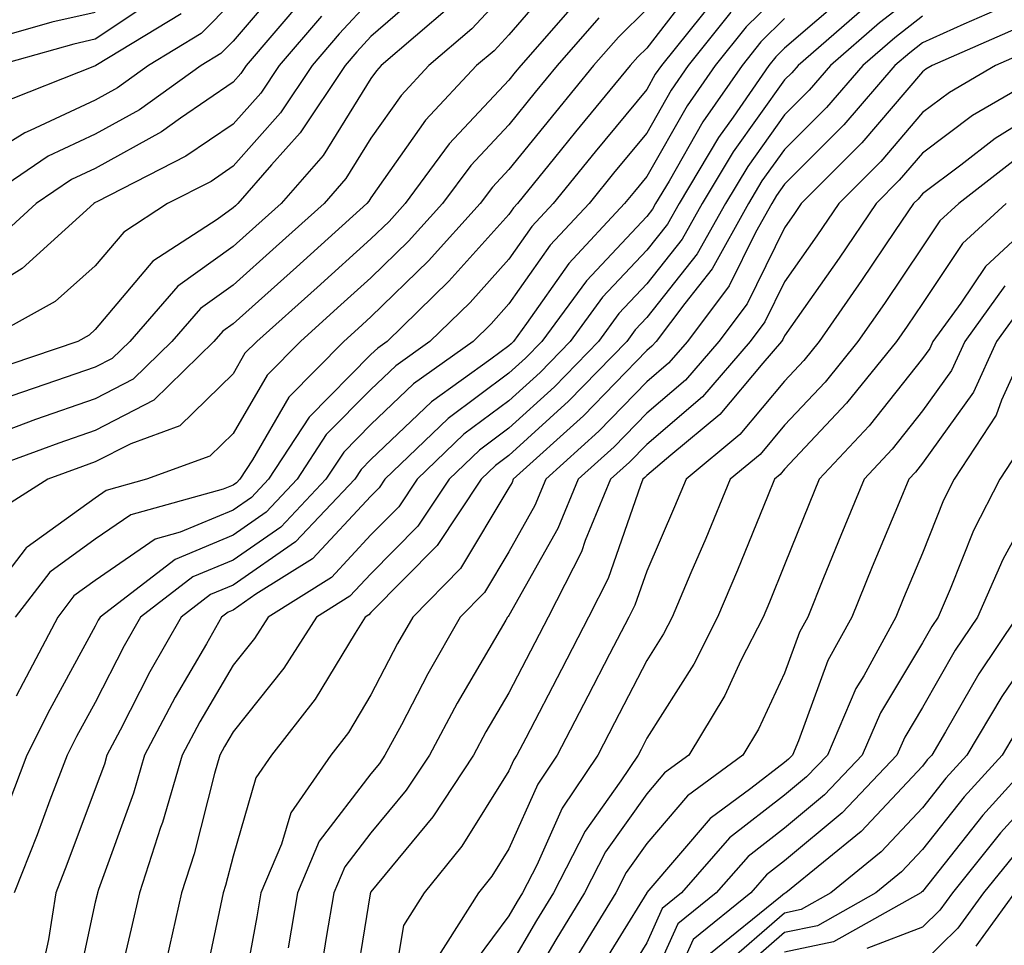
# Model space of a CAD drawing. Units: inches. Extents: x 1023923 to 1026563, y 7239818 to 7242458.
# Drawn here: x 1024063 to 1024134, y 7241748 to 7241815 of the extents above; entities that cross this region are included whole.
import ezdxf

# ---------------------------------------------------------------- set-up
doc = ezdxf.new("R2010")
doc.units = ezdxf.units.IN
doc.header["$MEASUREMENT"] = 0
doc.layers.add('Contour_10237239', color=7, linetype='Continuous', true_color=0x4262c2)

msp = doc.modelspace()

# ---------------------------------------------------------------- linework, layer by layer
at = {"layer": 'Contour_10237239'}
for points in [[(1024101.644, 7241818.326, 2999), (1024098.05, 7241814.156, 2999), (1024096.976, 7241812.994, 2999), (1024095.706, 7241811.92, 2999), (1024092.015, 7241807.955, 2999), (1024088.05, 7241802.33, 2999), (1024087.894, 7241802.076, 2999), (1024087.757, 7241801.92, 2999), (1024082.659, 7241797.311, 2999), (1024078.05, 7241793.19, 2999), (1024077.308, 7241792.662, 2999), (1024076.663, 7241791.92, 2999), (1024072.308, 7241787.652, 2999), (1024068.05, 7241785.465, 2999), (1024065.413, 7241784.547, 2999), (1024058.284, 7241781.92, 2999)], [(1024081.839, 7241818.131, 2992), (1024078.05, 7241813.678, 2992), (1024077.171, 7241812.789, 2992), (1024075.745, 7241811.92, 2992), (1024071.253, 7241808.717, 2992), (1024068.05, 7241806.94, 2992), (1024064.632, 7241805.338, 2992), (1024059.573, 7241801.92, 2992)], [(1024092.269, 7241817.701, 2996), (1024088.05, 7241814.02, 2996), (1024087.034, 7241812.926, 2996), (1024086.175, 7241811.92, 2996), (1024082.913, 7241807.047, 2996), (1024080.843, 7241804.723, 2996), (1024078.401, 7241801.92, 2996), (1024078.226, 7241801.754, 2996), (1024078.05, 7241801.598, 2996), (1024076.898, 7241800.768, 2996), (1024072.23, 7241797.74, 2996), (1024068.05, 7241792.77, 2996), (1024067.601, 7241792.369, 2996), (1024066.78, 7241791.92, 2996), (1024060.257, 7241789.713, 2996)], [(1024111.859, 7241818.102, 3003), (1024108.05, 7241813.19, 3003), (1024107.405, 7241812.565, 3003), (1024106.859, 7241811.92, 3003), (1024102.874, 7241807.106, 3003), (1024101.351, 7241805.221, 3003), (1024098.675, 7241801.92, 3003), (1024098.382, 7241801.598, 3003), (1024098.05, 7241801.129, 3003), (1024093.694, 7241796.276, 3003), (1024089.222, 7241791.92, 3003), (1024088.538, 7241791.432, 3003), (1024088.05, 7241790.973, 3003), (1024083.558, 7241786.412, 3003), (1024080.628, 7241781.92, 3003), (1024079.378, 7241780.602, 3003), (1024078.05, 7241779.684, 3003), (1024074.202, 7241778.072, 3003), (1024072.405, 7241777.574, 3003), (1024068.05, 7241774.567, 3003), (1024066.507, 7241773.453, 3003), (1024065.335, 7241771.92, 3003), (1024062.816, 7241767.164, 3003), (1024062.327, 7241766.197, 3003)], [(1024103.167, 7241816.803, 3000), (1024098.909, 7241811.92, 3000), (1024098.519, 7241811.451, 3000), (1024098.05, 7241810.865, 3000), (1024093.714, 7241806.256, 3000), (1024090.53, 7241801.92, 3000), (1024089.359, 7241800.621, 3000), (1024088.05, 7241799.352, 3000), (1024084.144, 7241795.826, 3000), (1024079.769, 7241791.92, 3000), (1024078.909, 7241791.051, 3000), (1024078.05, 7241789.557, 3000), (1024074.183, 7241785.797, 3000), (1024070.628, 7241784.498, 3000), (1024068.05, 7241783.17, 3000), (1024067.132, 7241782.848, 3000), (1024064.612, 7241781.92, 3000), (1024060.589, 7241779.381, 3000)], [(1024083.167, 7241816.803, 2993), (1024079.007, 7241811.92, 2993), (1024078.616, 7241811.354, 2993), (1024078.05, 7241810.709, 2993), (1024074.241, 7241808.111, 2993), (1024072.855, 7241807.115, 2993), (1024068.05, 7241804.459, 2993), (1024066.331, 7241803.649, 2993), (1024063.773, 7241801.92, 2993), (1024060.765, 7241799.195, 2993)], [(1024072.874, 7241817.086, 2989), (1024068.05, 7241813.834, 2989), (1024066.487, 7241813.483, 2989), (1024060.96, 7241811.92, 2989)], [(1024098.05, 7241817.477, 2998), (1024095.374, 7241814.596, 2998), (1024092.249, 7241811.92, 2998), (1024090.237, 7241809.742, 2998), (1024088.05, 7241806.656, 2998), (1024086.234, 7241803.736, 2998), (1024084.651, 7241801.92, 2998), (1024081.175, 7241798.795, 2998), (1024078.05, 7241795.992, 2998), (1024075.687, 7241794.293, 2998), (1024073.597, 7241791.92, 2998), (1024070.804, 7241789.166, 2998), (1024068.05, 7241787.76, 2998), (1024063.714, 7241786.246, 2998), (1024061.605, 7241785.465, 2998)], [(1024113.089, 7241816.881, 3004), (1024109.124, 7241811.92, 3004), (1024108.675, 7241811.295, 3004), (1024108.05, 7241810.192, 3004), (1024104.3, 7241805.67, 3004), (1024101.273, 7241801.92, 3004), (1024099.71, 7241800.25, 3004), (1024098.05, 7241797.887, 3004), (1024095.237, 7241794.733, 3004), (1024092.327, 7241791.92, 3004), (1024089.847, 7241790.133, 3004), (1024088.05, 7241788.424, 3004), (1024084.808, 7241785.152, 3004), (1024082.698, 7241781.92, 3004), (1024080.452, 7241779.527, 3004), (1024078.05, 7241777.867, 3004), (1024073.851, 7241776.11, 3004), (1024068.401, 7241771.92, 3004), (1024068.265, 7241771.695, 3004), (1024068.05, 7241771.266, 3004), (1024064.769, 7241765.211, 3004), (1024063.089, 7241761.92, 3004), (1024061.702, 7241758.268, 3004)], [(1024118.05, 7241817.467, 3006), (1024115.257, 7241814.723, 3006), (1024113.011, 7241811.92, 3006), (1024110.98, 7241808.99, 3006), (1024108.05, 7241803.863, 3006), (1024107.171, 7241802.799, 3006), (1024106.448, 7241801.92, 3006), (1024102.405, 7241797.565, 3006), (1024099.339, 7241793.209, 3006), (1024098.382, 7241791.92, 3006), (1024098.226, 7241791.744, 3006), (1024098.05, 7241791.588, 3006), (1024096.741, 7241790.621, 3006), (1024092.444, 7241787.535, 3006), (1024088.05, 7241783.346, 3006), (1024087.347, 7241782.633, 3006), (1024086.878, 7241781.92, 3006), (1024082.581, 7241777.379, 3006), (1024078.05, 7241774.244, 3006), (1024076.409, 7241773.561, 3006), (1024074.28, 7241771.92, 3006), (1024072.015, 7241767.955, 3006), (1024069.847, 7241763.727, 3006), (1024068.89, 7241761.92, 3006), (1024068.714, 7241761.266, 3006), (1024068.05, 7241759.459, 3006), (1024065.999, 7241753.971, 3006), (1024065.198, 7241751.92, 3006), (1024064.671, 7241748.541, 3006), (1024064.085, 7241745.875, 3006)], [(1024122.737, 7241817.223, 3008), (1024118.05, 7241813.18, 3008), (1024117.425, 7241812.555, 3008), (1024116.898, 7241811.92, 3008), (1024114.319, 7241808.19, 3008), (1024113.265, 7241806.715, 3008), (1024110.394, 7241801.92, 3008), (1024109.554, 7241800.426, 3008), (1024108.05, 7241798.531, 3008), (1024104.847, 7241795.123, 3008), (1024102.503, 7241791.92, 3008), (1024100.316, 7241789.664, 3008), (1024098.05, 7241787.613, 3008), (1024094.788, 7241785.182, 3008), (1024091.39, 7241781.92, 3008), (1024090.062, 7241779.908, 3008), (1024088.05, 7241777.877, 3008), (1024085.179, 7241774.791, 3008), (1024080.589, 7241771.92, 3008), (1024079.593, 7241770.377, 3008), (1024078.05, 7241768.443, 3008), (1024075.648, 7241764.332, 3008), (1024074.359, 7241761.92, 3008), (1024072.933, 7241757.037, 3008), (1024072.796, 7241756.666, 3008), (1024071.253, 7241751.92, 3008), (1024070.667, 7241749.303, 3008), (1024069.183, 7241743.053, 3008)], [(1024128.05, 7241817.438, 3010), (1024124.944, 7241815.026, 3010), (1024121.37, 7241811.92, 3010), (1024119.827, 7241810.143, 3010), (1024118.05, 7241808.356, 3010), (1024115.374, 7241804.606, 3010), (1024113.753, 7241801.92, 3010), (1024111.702, 7241798.258, 3010), (1024108.05, 7241793.639, 3010), (1024107.21, 7241792.75, 3010), (1024106.605, 7241791.92, 3010), (1024102.386, 7241787.574, 3010), (1024098.05, 7241783.639, 3010), (1024097.073, 7241782.906, 3010), (1024096.038, 7241781.92, 3010), (1024092.855, 7241777.115, 3010), (1024088.05, 7241772.252, 3010), (1024087.894, 7241772.076, 3010), (1024087.64, 7241771.92, 3010), (1024086.898, 7241770.768, 3010), (1024084.007, 7241765.973, 3010), (1024080.843, 7241761.92, 3010), (1024079.71, 7241760.27, 3010), (1024078.05, 7241754.576, 3010), (1024077.503, 7241752.457, 3010), (1024077.327, 7241751.92, 3010), (1024077.132, 7241751.002, 3010), (1024075.706, 7241744.264, 3010)], [(1024078.05, 7241816.598, 2991), (1024075.726, 7241814.235, 2991), (1024071.917, 7241811.92, 2991), (1024069.671, 7241810.309, 2991), (1024068.05, 7241809.41, 2991), (1024063.323, 7241807.203, 2991), (1024062.933, 7241807.047, 2991), (1024058.05, 7241804.01, 2991)], [(1024088.05, 7241816.705, 2995), (1024085.745, 7241814.215, 2995), (1024083.792, 7241811.92, 2995), (1024081.487, 7241808.483, 2995), (1024078.05, 7241804.615, 2995), (1024076.448, 7241803.522, 2995), (1024073.304, 7241801.92, 2995), (1024070.12, 7241799.85, 2995), (1024068.05, 7241797.399, 2995), (1024065.14, 7241794.82, 2995), (1024059.886, 7241791.92, 2995)], [(1024093.773, 7241816.188, 2997), (1024088.792, 7241811.92, 2997), (1024088.441, 7241811.529, 2997), (1024088.05, 7241810.983, 2997), (1024084.573, 7241805.406, 2997), (1024081.526, 7241801.92, 2997), (1024079.691, 7241800.27, 2997), (1024078.05, 7241798.795, 2997), (1024074.046, 7241795.924, 2997), (1024070.55, 7241791.92, 2997), (1024069.28, 7241790.68, 2997), (1024068.05, 7241790.045, 2997), (1024065.179, 7241789.049, 2997), (1024061.995, 7241787.975, 2997)], [(1024123.851, 7241816.119, 3009), (1024119.026, 7241811.92, 3009), (1024118.577, 7241811.402, 3009), (1024118.05, 7241810.875, 3009), (1024114.319, 7241805.66, 3009), (1024112.073, 7241801.92, 3009), (1024110.628, 7241799.342, 3009), (1024108.05, 7241796.09, 3009), (1024106.038, 7241793.932, 3009), (1024104.554, 7241791.92, 3009), (1024101.351, 7241788.619, 3009), (1024098.05, 7241785.631, 3009), (1024095.921, 7241784.039, 3009), (1024093.714, 7241781.92, 3009), (1024091.448, 7241778.512, 3009), (1024088.05, 7241775.065, 3009), (1024086.526, 7241773.434, 3009), (1024084.105, 7241771.92, 3009), (1024081.741, 7241768.229, 3009), (1024078.05, 7241763.6, 3009), (1024077.425, 7241762.545, 3009), (1024077.093, 7241761.92, 3009), (1024076.702, 7241760.572, 3009), (1024075.218, 7241754.752, 3009), (1024074.3, 7241751.92, 3009), (1024073.226, 7241747.086, 3009)], [(1024133.831, 7241816.139, 3012), (1024131.058, 7241814.918, 3012), (1024128.05, 7241813.561, 3012), (1024127.132, 7241812.848, 3012), (1024126.058, 7241811.92, 3012), (1024122.347, 7241807.623, 3012), (1024118.05, 7241803.307, 3012), (1024117.464, 7241802.496, 3012), (1024117.132, 7241801.92, 3012), (1024115.941, 7241799.82, 3012), (1024114.026, 7241795.934, 3012), (1024110.999, 7241791.92, 3012), (1024109.632, 7241790.328, 3012), (1024108.05, 7241788.981, 3012), (1024104.573, 7241785.397, 3012), (1024100.726, 7241781.92, 3012), (1024099.944, 7241780.026, 3012), (1024098.05, 7241776.666, 3012), (1024096.273, 7241773.697, 3012), (1024094.515, 7241771.92, 3012), (1024092.171, 7241767.809, 3012), (1024090.257, 7241764.117, 3012), (1024089.066, 7241761.92, 3012), (1024088.675, 7241761.305, 3012), (1024088.05, 7241760.553, 3012), (1024084.3, 7241755.66, 3012), (1024082.718, 7241751.92, 3012), (1024082.034, 7241747.936, 3012)], [(1024084.456, 7241815.504, 2994), (1024081.39, 7241811.92, 2994), (1024080.062, 7241809.918, 2994), (1024078.05, 7241807.662, 2994), (1024074.632, 7241805.338, 2994), (1024068.167, 7241802.047, 2994), (1024068.05, 7241801.979, 2994), (1024068.011, 7241801.959, 2994), (1024067.952, 7241801.92, 2994), (1024062.757, 7241797.203, 2994), (1024058.05, 7241794.283, 2994)], [(1024104.573, 7241815.387, 3001), (1024101.566, 7241811.92, 3001), (1024099.964, 7241809.996, 3001), (1024098.05, 7241807.623, 3001), (1024095.296, 7241804.684, 3001), (1024093.245, 7241801.92, 3001), (1024090.784, 7241799.186, 3001), (1024088.05, 7241796.52, 3001), (1024085.628, 7241794.342, 3001), (1024082.933, 7241791.92, 3001), (1024080.511, 7241789.469, 3001), (1024078.05, 7241785.231, 3001), (1024076.37, 7241783.6, 3001), (1024071.78, 7241781.92, 3001), (1024068.851, 7241781.11, 3001), (1024068.05, 7241780.553, 3001), (1024063.109, 7241776.988, 3001), (1024063.03, 7241776.94, 3001), (1024062.972, 7241776.842, 3001), (1024059.183, 7241771.92, 3001)], [(1024068.05, 7241815.768, 2988), (1024064.905, 7241815.065, 2988), (1024059.73, 7241813.6, 2988)], [(1024074.28, 7241815.68, 2990), (1024068.089, 7241811.92, 2990), (1024068.069, 7241811.901, 2990), (1024068.05, 7241811.891, 2990), (1024067.991, 7241811.871, 2990), (1024060.901, 7241809.068, 2990)], [(1024114.163, 7241815.797, 3005), (1024111.058, 7241811.92, 3005), (1024109.827, 7241810.143, 3005), (1024108.05, 7241807.027, 3005), (1024105.745, 7241804.235, 3005), (1024103.87, 7241801.92, 3005), (1024101.058, 7241798.902, 3005), (1024098.05, 7241794.635, 3005), (1024096.761, 7241793.199, 3005), (1024095.452, 7241791.92, 3005), (1024091.136, 7241788.834, 3005), (1024088.05, 7241785.885, 3005), (1024086.077, 7241783.893, 3005), (1024084.788, 7241781.92, 3005), (1024081.507, 7241778.453, 3005), (1024078.05, 7241776.061, 3005), (1024075.14, 7241774.84, 3005), (1024071.331, 7241771.92, 3005), (1024070.14, 7241769.83, 3005), (1024068.05, 7241765.738, 3005), (1024066.702, 7241763.258, 3005), (1024066.019, 7241761.92, 3005), (1024064.769, 7241758.649, 3005), (1024063.831, 7241756.139, 3005), (1024062.171, 7241751.92, 3005)], [(1024108.05, 7241816.002, 3002), (1024105.999, 7241813.971, 3002), (1024104.202, 7241811.92, 3002), (1024101.429, 7241808.551, 3002), (1024098.05, 7241804.381, 3002), (1024096.859, 7241803.111, 3002), (1024095.98, 7241801.92, 3002), (1024092.23, 7241797.75, 3002), (1024088.05, 7241793.688, 3002), (1024087.112, 7241792.848, 3002), (1024086.077, 7241791.92, 3002), (1024082.093, 7241787.877, 3002), (1024079.456, 7241783.317, 3002), (1024078.538, 7241781.92, 3002), (1024078.304, 7241781.666, 3002), (1024078.05, 7241781.5, 3002), (1024077.327, 7241781.188, 3002), (1024070.628, 7241779.342, 3002), (1024068.05, 7241777.565, 3002), (1024064.769, 7241775.192, 3002), (1024062.249, 7241771.92, 3002)], [(1024128.05, 7241815.504, 3011), (1024126.038, 7241813.932, 3011), (1024123.714, 7241811.92, 3011), (1024121.097, 7241808.883, 3011), (1024118.05, 7241805.836, 3011), (1024116.409, 7241803.551, 3011), (1024115.433, 7241801.92, 3011), (1024112.796, 7241797.184, 3011), (1024110.804, 7241794.674, 3011), (1024108.734, 7241791.92, 3011), (1024108.421, 7241791.559, 3011), (1024108.05, 7241791.246, 3011), (1024103.46, 7241786.51, 3011), (1024098.362, 7241781.92, 3011), (1024098.284, 7241781.695, 3011), (1024098.05, 7241781.295, 3011), (1024094.534, 7241775.436, 3011), (1024091.077, 7241771.92, 3011), (1024089.984, 7241769.996, 3011), (1024088.05, 7241766.276, 3011), (1024086.409, 7241763.561, 3011), (1024085.14, 7241761.92, 3011), (1024082.23, 7241757.731, 3011), (1024081.566, 7241755.445, 3011), (1024080.062, 7241751.92, 3011), (1024079.769, 7241750.192, 3011), (1024078.304, 7241742.184, 3011)], [(1024118.05, 7241815.328, 3007), (1024116.331, 7241813.639, 3007), (1024114.964, 7241811.92, 3007), (1024112.132, 7241807.838, 3007), (1024109.671, 7241803.541, 3007), (1024108.694, 7241801.92, 3007), (1024108.46, 7241801.5, 3007), (1024108.05, 7241800.973, 3007), (1024103.675, 7241796.305, 3007), (1024100.452, 7241791.92, 3007), (1024099.261, 7241790.709, 3007), (1024098.05, 7241789.606, 3007), (1024093.655, 7241786.315, 3007), (1024089.066, 7241781.92, 3007), (1024088.655, 7241781.305, 3007), (1024088.05, 7241780.69, 3007), (1024083.812, 7241776.149, 3007), (1024079.71, 7241773.58, 3007), (1024078.05, 7241772.428, 3007), (1024077.698, 7241772.281, 3007), (1024077.21, 7241771.92, 3007), (1024076.116, 7241769.986, 3007), (1024073.851, 7241766.119, 3007), (1024071.624, 7241761.92, 3007), (1024070.823, 7241759.147, 3007), (1024068.284, 7241752.154, 3007), (1024068.206, 7241751.92, 3007), (1024068.187, 7241751.793, 3007), (1024068.05, 7241751.246, 3007), (1024066.39, 7241743.58, 3007)], [(1024135.218, 7241814.742, 3013), (1024128.753, 7241811.92, 3013), (1024128.304, 7241811.656, 3013), (1024128.05, 7241811.471, 3013), (1024123.655, 7241806.315, 3013), (1024119.261, 7241801.92, 3013), (1024118.773, 7241801.188, 3013), (1024118.05, 7241800.152, 3013), (1024115.335, 7241794.645, 3013), (1024113.284, 7241791.92, 3013), (1024110.862, 7241789.108, 3013), (1024108.05, 7241786.715, 3013), (1024105.687, 7241784.274, 3013), (1024103.069, 7241781.92, 3013), (1024101.605, 7241778.356, 3013), (1024098.05, 7241772.047, 3013), (1024098.011, 7241771.969, 3013), (1024097.952, 7241771.92, 3013), (1024097.835, 7241771.695, 3013), (1024094.3, 7241765.68, 3013), (1024092.288, 7241761.92, 3013), (1024090.609, 7241759.371, 3013), (1024088.05, 7241756.276, 3013), (1024086.155, 7241753.805, 3013), (1024085.355, 7241751.92, 3013), (1024084.808, 7241748.678, 3013), (1024084.319, 7241745.651, 3013)], [(1024136.624, 7241813.346, 3014), (1024133.343, 7241811.92, 3014), (1024130.003, 7241809.977, 3014), (1024128.05, 7241808.512, 3014), (1024125.023, 7241804.957, 3014), (1024121.976, 7241801.92, 3014), (1024120.394, 7241799.576, 3014), (1024118.05, 7241796.236, 3014), (1024116.624, 7241793.346, 3014), (1024115.55, 7241791.92, 3014), (1024112.093, 7241787.887, 3014), (1024108.05, 7241784.449, 3014), (1024106.8, 7241783.16, 3014), (1024105.433, 7241781.92, 3014), (1024103.597, 7241777.467, 3014), (1024103.323, 7241776.656, 3014), (1024100.901, 7241771.92, 3014), (1024099.925, 7241770.045, 3014), (1024098.05, 7241766.432, 3014), (1024096.39, 7241763.59, 3014), (1024095.491, 7241761.92, 3014), (1024092.542, 7241757.428, 3014), (1024088.05, 7241751.998, 3014), (1024088.011, 7241751.949, 3014), (1024088.011, 7241751.92, 3014), (1024087.991, 7241751.861, 3014), (1024086.624, 7241743.346, 3014)], [(1024137.933, 7241811.92, 3015), (1024131.683, 7241808.287, 3015), (1024128.05, 7241805.563, 3015), (1024126.37, 7241803.6, 3015), (1024124.691, 7241801.92, 3015), (1024122.015, 7241797.955, 3015), (1024118.05, 7241792.311, 3015), (1024117.913, 7241792.047, 3015), (1024117.816, 7241791.92, 3015), (1024116.468, 7241790.328, 3015), (1024113.362, 7241786.608, 3015), (1024109.808, 7241783.668, 3015), (1024108.05, 7241782.184, 3015), (1024107.913, 7241782.047, 3015), (1024107.776, 7241781.92, 3015), (1024107.601, 7241781.461, 3015), (1024105.257, 7241774.713, 3015), (1024103.831, 7241771.92, 3015), (1024101.859, 7241768.121, 3015), (1024099.28, 7241763.141, 3015), (1024098.636, 7241761.92, 3015), (1024098.401, 7241761.568, 3015), (1024098.05, 7241760.777, 3015), (1024094.651, 7241755.318, 3015), (1024091.917, 7241751.92, 3015), (1024090.413, 7241749.567, 3015), (1024089.339, 7241743.209, 3015)], [(1024138.05, 7241809.557, 3016), (1024133.323, 7241806.637, 3016), (1024130.843, 7241804.703, 3016), (1024128.05, 7241802.613, 3016), (1024127.737, 7241802.242, 3016), (1024127.405, 7241801.92, 3016), (1024126.077, 7241799.947, 3016), (1024123.636, 7241796.324, 3016), (1024120.569, 7241791.92, 3016), (1024119.437, 7241790.524, 3016), (1024118.05, 7241789.039, 3016), (1024114.808, 7241785.162, 3016), (1024110.901, 7241781.92, 3016), (1024110.062, 7241779.908, 3016), (1024108.05, 7241775.25, 3016), (1024107.191, 7241772.779, 3016), (1024106.761, 7241771.92, 3016), (1024105.355, 7241769.235, 3016), (1024103.773, 7241766.188, 3016), (1024101.566, 7241761.92, 3016), (1024100.159, 7241759.811, 3016), (1024098.05, 7241755.104, 3016), (1024096.819, 7241753.141, 3016), (1024095.843, 7241751.92, 3016), (1024092.816, 7241747.164, 3016)], [(1024134.827, 7241805.133, 3017), (1024130.687, 7241801.92, 3017), (1024129.319, 7241800.66, 3017), (1024128.05, 7241798.785, 3017), (1024125.296, 7241794.674, 3017), (1024123.362, 7241791.92, 3017), (1024120.999, 7241788.971, 3017), (1024118.05, 7241785.846, 3017), (1024116.273, 7241783.707, 3017), (1024114.105, 7241781.92, 3017), (1024112.327, 7241777.633, 3017), (1024111.253, 7241775.123, 3017), (1024109.886, 7241771.92, 3017), (1024109.28, 7241770.699, 3017), (1024108.05, 7241768.776, 3017), (1024105.706, 7241764.264, 3017), (1024104.495, 7241761.92, 3017), (1024101.917, 7241758.053, 3017), (1024100.081, 7241753.942, 3017), (1024099.046, 7241751.92, 3017), (1024098.655, 7241751.305, 3017), (1024098.05, 7241750.26, 3017), (1024094.495, 7241745.475, 3017)], [(1024137.562, 7241801.92, 3019), (1024132.62, 7241797.36, 3019), (1024130.823, 7241794.693, 3019), (1024128.812, 7241791.92, 3019), (1024128.577, 7241791.402, 3019), (1024128.05, 7241790.67, 3019), (1024124.183, 7241785.787, 3019), (1024120.55, 7241781.92, 3019), (1024119.827, 7241780.143, 3019), (1024118.05, 7241775.719, 3019), (1024116.956, 7241773.014, 3019), (1024116.487, 7241771.92, 3019), (1024114.886, 7241768.766, 3019), (1024113.714, 7241766.246, 3019), (1024111.116, 7241761.92, 3019), (1024109.339, 7241760.621, 3019), (1024108.05, 7241759.098, 3019), (1024105.062, 7241754.899, 3019), (1024103.538, 7241751.92, 3019), (1024101.468, 7241748.512, 3019), (1024098.05, 7241742.711, 3019)], [(1024134.124, 7241801.92, 3018), (1024130.96, 7241799.01, 3018), (1024128.05, 7241794.674, 3018), (1024126.937, 7241793.024, 3018), (1024126.175, 7241791.92, 3018), (1024122.542, 7241787.428, 3018), (1024118.05, 7241782.652, 3018), (1024117.718, 7241782.252, 3018), (1024117.308, 7241781.92, 3018), (1024116.8, 7241780.67, 3018), (1024114.632, 7241775.328, 3018), (1024113.187, 7241771.92, 3018), (1024111.468, 7241768.512, 3018), (1024108.05, 7241763.131, 3018), (1024107.64, 7241762.33, 3018), (1024107.425, 7241761.92, 3018), (1024106.175, 7241760.035, 3018), (1024103.577, 7241756.393, 3018), (1024101.292, 7241751.92, 3018), (1024100.062, 7241749.908, 3018), (1024098.05, 7241746.49, 3018)], [(1024134.026, 7241795.934, 3020), (1024131.116, 7241791.92, 3020), (1024130.159, 7241789.811, 3020), (1024128.05, 7241786.881, 3020), (1024125.862, 7241784.108, 3020), (1024123.812, 7241781.92, 3020), (1024122.132, 7241777.848, 3020), (1024120.882, 7241774.762, 3020), (1024119.73, 7241771.92, 3020), (1024119.144, 7241770.826, 3020), (1024118.05, 7241767.858, 3020), (1024116.155, 7241763.805, 3020), (1024115.023, 7241761.92, 3020), (1024110.999, 7241758.971, 3020), (1024108.05, 7241755.504, 3020), (1024106.566, 7241753.404, 3020), (1024105.804, 7241751.92, 3020), (1024102.855, 7241747.106, 3020)], [(1024135.374, 7241794.606, 3021), (1024133.421, 7241791.92, 3021), (1024131.741, 7241788.229, 3021), (1024128.05, 7241783.082, 3021), (1024127.542, 7241782.438, 3021), (1024127.054, 7241781.92, 3021), (1024126.351, 7241780.231, 3021), (1024124.398, 7241775.563, 3021), (1024122.933, 7241771.92, 3021), (1024121.194, 7241768.766, 3021), (1024119.066, 7241762.936, 3021), (1024118.616, 7241761.92, 3021), (1024118.343, 7241761.627, 3021), (1024118.05, 7241761.373, 3021), (1024115.609, 7241759.479, 3021), (1024112.659, 7241757.32, 3021), (1024108.069, 7241751.94, 3021), (1024108.05, 7241751.92, 3021), (1024104.241, 7241745.729, 3021)], [(1024135.726, 7241791.92, 3022), (1024133.773, 7241787.652, 3022), (1024133.401, 7241786.578, 3022), (1024130.355, 7241781.92, 3022), (1024129.573, 7241780.397, 3022), (1024128.05, 7241776.568, 3022), (1024126.683, 7241773.287, 3022), (1024126.116, 7241771.92, 3022), (1024123.792, 7241767.662, 3022), (1024123.226, 7241766.735, 3022), (1024121.155, 7241761.92, 3022), (1024119.651, 7241760.328, 3022), (1024118.05, 7241759, 3022), (1024114.066, 7241755.904, 3022), (1024110.569, 7241751.92, 3022), (1024109.183, 7241750.797, 3022), (1024108.05, 7241748.307, 3022), (1024105.609, 7241744.361, 3022)], [(1024135.394, 7241784.576, 3023), (1024133.655, 7241781.92, 3023), (1024131.761, 7241778.199, 3023), (1024130.062, 7241773.942, 3023), (1024129.183, 7241771.92, 3023), (1024128.734, 7241771.246, 3023), (1024128.05, 7241770.065, 3023), (1024125.003, 7241764.977, 3023), (1024123.675, 7241761.92, 3023), (1024120.941, 7241759.029, 3023), (1024118.05, 7241756.617, 3023), (1024115.413, 7241754.567, 3023), (1024113.089, 7241751.92, 3023), (1024110.296, 7241749.664, 3023), (1024108.05, 7241744.703, 3023)], [(1024135.862, 7241779.723, 3024), (1024133.87, 7241776.1, 3024), (1024132.034, 7241771.92, 3024), (1024130.433, 7241769.527, 3024), (1024128.05, 7241765.367, 3024), (1024126.761, 7241763.209, 3024), (1024126.194, 7241761.92, 3024), (1024122.23, 7241757.731, 3024), (1024118.05, 7241754.235, 3024), (1024116.741, 7241753.219, 3024), (1024115.609, 7241751.92, 3024), (1024111.429, 7241748.541, 3024), (1024108.734, 7241742.604, 3024)], [(1024134.886, 7241771.92, 3025), (1024132.151, 7241767.818, 3025), (1024129.73, 7241763.6, 3025), (1024128.734, 7241761.92, 3025), (1024128.401, 7241761.568, 3025), (1024128.05, 7241761.119, 3025), (1024123.597, 7241756.373, 3025), (1024118.148, 7241751.92, 3025), (1024118.089, 7241751.891, 3025), (1024118.05, 7241751.881, 3025), (1024117.757, 7241751.627, 3025), (1024112.562, 7241747.418, 3025)], [(1024137.132, 7241771.012, 3026), (1024133.812, 7241766.168, 3026), (1024131.273, 7241761.92, 3026), (1024129.749, 7241760.231, 3026), (1024128.05, 7241758.082, 3026), (1024125.062, 7241754.908, 3026), (1024121.409, 7241751.92, 3026), (1024119.261, 7241750.709, 3026), (1024118.05, 7241750.455, 3026), (1024113.48, 7241746.49, 3026)], [(1024135.394, 7241764.567, 3027), (1024133.831, 7241761.92, 3027), (1024131.077, 7241758.893, 3027), (1024128.05, 7241755.055, 3027), (1024126.526, 7241753.443, 3027), (1024124.671, 7241751.92, 3027), (1024120.433, 7241749.537, 3027), (1024118.05, 7241749.039, 3027), (1024114.241, 7241745.729, 3027)], [(1024136.37, 7241761.92, 3028), (1024132.425, 7241757.555, 3028), (1024128.05, 7241752.027, 3028), (1024127.991, 7241751.969, 3028), (1024127.933, 7241751.92, 3028), (1024121.605, 7241748.365, 3028), (1024118.05, 7241747.623, 3028)], [(1024138.05, 7241761.031, 3029), (1024133.714, 7241756.266, 3029), (1024130.218, 7241751.92, 3029), (1024129.3, 7241750.66, 3029), (1024128.05, 7241749.43, 3029), (1024124.026, 7241747.887, 3029)], [(1024134.964, 7241755.006, 3030), (1024132.484, 7241751.92, 3030), (1024130.609, 7241749.361, 3030), (1024128.05, 7241746.852, 3030)], [(1024134.73, 7241751.92, 3031), (1024131.917, 7241748.053, 3031)]]:
    msp.add_polyline3d(points, dxfattribs=at)

doc.saveas('drawing.dxf')
